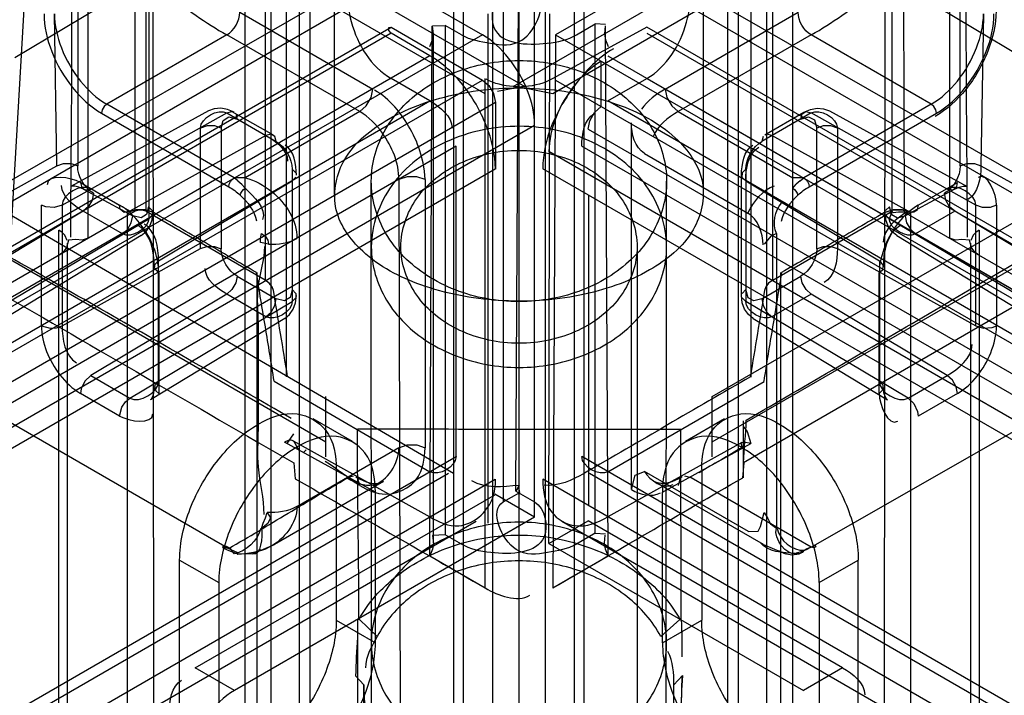
# Model space of a CAD drawing. Units: millimetres. Extents: x 419 to 1478, y 204 to 2444.
# Drawn here: x 758 to 785, y 2390 to 2409 of the extents above; entities that cross this region are included whole.
import ezdxf

# ---------------------------------------------------------------- set-up
doc = ezdxf.new("R2010")
doc.units = ezdxf.units.MM
doc.header["$LTSCALE"] = 172.208879
doc.layers.get('0').update_dxf_attribs({"linetype": 'CONTINUOUS'})

msp = doc.modelspace()

# ---------------------------------------------------------------- linework, layer by layer
at = {"color": 7, "linetype": 'CONTINUOUS'}
for p, q in [((769.914, 807.58), (769.944, 2440.908)), ((773.51, 807.58), (773.48, 2440.908)), ((770.975, 806.968), (771.005, 2434.887)), ((772.419, 2434.887), (772.449, 806.968)), ((764.994, 2432.641), (764.994, 818.212)), ((778.43, 818.212), (778.429, 2432.641)), ((766.055, 818.824), (766.055, 2432.029)), ((777.369, 818.824), (777.369, 2432.029)), ((764.298, 2404.417), (764.262, 2431.621)), ((765.762, 819.233), (765.762, 2431.621)), ((777.662, 819.233), (777.662, 2431.621)), ((779.127, 2404.417), (779.162, 2431.621)), ((770.207, 807.949), (770.207, 2427.352)), ((771.707, 2427.352), (771.707, 811.623)), ((773.217, 807.988), (773.217, 2427.352)), ((766.712, 2403.962), (766.712, 2419.476)), ((776.712, 2403.962), (776.712, 2419.476)), ((761.318, 2403.513), (761.318, 2417.312)), ((761.601, 2417.312), (761.601, 2403.513)), ((781.824, 2403.513), (781.824, 2417.312)), ((782.107, 2417.312), (782.15, 2403.488)), ((760.045, 2402.778), (760.045, 2416.577)), ((783.379, 2416.577), (783.379, 2402.778)), ((764.833, 2415.445), (764.833, 2401.647)), ((778.591, 2401.647), (778.591, 2415.446)), ((765.418, 2399.027), (765.418, 2412.826)), ((777.999, 2399.019), (777.999, 2412.818)), ((757.252, 2390.918), (758.494, 2412.15)), ((759.757, 2411.273), (759.757, 2404.741)), ((764.503, 2411.146), (771.873, 2406.891)), ((771.551, 2406.891), (778.922, 2411.146)), ((783.667, 2404.741), (783.667, 2411.273)), ((770.797, 2406.695), (764.149, 2410.533)), ((779.275, 2410.533), (772.628, 2406.695)), ((767.447, 2409.798), (751.185, 2400.463)), ((758.059, 2407.675), (761.681, 2409.841)), ((761.681, 2409.841), (761.681, 2403.309)), ((761.793, 2410.001), (761.813, 2385.427)), ((771.624, 2395.93), (771.699, 2409.89)), ((792.239, 2400.463), (775.977, 2409.798)), ((781.612, 2385.428), (781.631, 2410.002)), ((781.743, 2409.841), (785.366, 2407.675)), ((453.975, 2228.274), (768.247, 2409.719)), ((768.247, 2409.719), (770.722, 2408.29)), ((775.177, 2409.719), (772.702, 2408.29)), ((1443.007, 2024.155), (775.177, 2409.719)), ((771.288, 2409.433), (771.288, 2395.634)), ((772.136, 2395.226), (772.136, 2409.433)), ((759.196, 2404.743), (759.129, 2408.86)), ((764.149, 2408.9), (767.752, 2406.82)), ((770.878, 2395.062), (770.878, 2408.861)), ((772.525, 2394.511), (772.547, 2408.861)), ((775.672, 2406.82), (779.275, 2408.9)), ((784.296, 2408.86), (784.228, 2404.744)), ((455.036, 2227.662), (768.247, 2408.494)), ((768.247, 2408.494), (770.722, 2407.065)), ((769.296, 2394.171), (769.364, 2408.528)), ((769.373, 2408.529), (769.714, 2408.546)), ((769.714, 2408.546), (769.714, 2394.747)), ((770.157, 2408.29), (769.714, 2408.546)), ((775.177, 2408.494), (772.628, 2407.104)), ((773.268, 2408.29), (773.78, 2408.585)), ((773.78, 2394.787), (773.78, 2408.585)), ((774.059, 2408.568), (773.78, 2408.585)), ((774.128, 2394.171), (774.06, 2408.529)), ((1441.946, 2023.543), (775.177, 2408.494)), ((770.722, 2408.29), (453.975, 2225.416)), ((768.247, 2408.331), (455.177, 2227.58)), ((763.796, 2408.288), (760.543, 2406.41)), ((767.399, 2406.208), (763.796, 2408.288)), ((769.301, 2407.722), (768.247, 2408.331)), ((769.394, 2394.529), (769.394, 2408.328)), ((772.702, 2408.29), (772.628, 2393.305)), ((772.702, 2408.29), (1438.375, 2023.972)), ((775.177, 2408.331), (1441.805, 2023.461)), ((779.629, 2408.288), (776.026, 2406.208)), ((782.882, 2406.41), (779.629, 2408.288)), ((769.301, 2407.722), (455.177, 2226.363)), ((774.123, 2407.722), (1441.805, 2022.244)), ((773.94, 2406.351), (773.94, 2407.575)), ((769.301, 2406.498), (768.247, 2407.106)), ((770.797, 2393.305), (770.797, 2407.104)), ((774.123, 2406.498), (775.177, 2407.106)), ((775.177, 2407.106), (1431.658, 2028.014)), ((455.036, 2224.804), (770.722, 2407.065)), ((772.702, 2407.065), (1441.946, 2020.685)), ((771.076, 2406.453), (455.389, 2224.191)), ((456.238, 2225.751), (769.301, 2406.498)), ((763.995, 2404.417), (760.543, 2406.41)), ((1440.744, 2021.632), (774.123, 2406.498)), ((782.882, 2406.41), (779.43, 2404.417)), ((759.334, 2403.673), (763.798, 2406.175)), ((763.3, 2406.229), (759.569, 2404.179)), ((760.401, 2406.165), (763.853, 2404.172)), ((763.798, 2406.175), (763.934, 2406.21)), ((763.798, 2406.175), (765.136, 2405.397)), ((763.934, 2406.21), (765.053, 2405.58)), ((764.038, 2406.151), (764.075, 2406.009)), ((767.399, 2406.208), (764.298, 2404.417)), ((776.026, 2406.208), (779.127, 2404.417)), ((779.627, 2406.175), (778.288, 2405.397)), ((778.371, 2405.58), (779.432, 2406.192)), ((779.571, 2404.172), (783.023, 2406.165)), ((784.09, 2403.673), (779.627, 2406.175)), ((780.124, 2406.229), (783.856, 2404.179)), ((455.389, 2222.967), (772.136, 2405.84)), ((763.086, 2402.498), (763.086, 2405.764)), ((763.646, 2405.761), (763.646, 2402.495)), ((774.758, 2395.97), (774.758, 2405.905)), ((779.778, 2402.495), (779.778, 2405.761)), ((780.339, 2405.764), (780.339, 2402.498)), ((764.858, 2405.563), (761.171, 2403.509)), ((773.586, 2405.738), (1441.592, 2020.073)), ((778.326, 2405.538), (778.288, 2405.397)), ((778.566, 2405.563), (778.43, 2405.598)), ((782.253, 2403.509), (778.566, 2405.563)), ((770.008, 2405.273), (456.945, 2224.526)), ((770.008, 2396.863), (770.008, 2405.273)), ((773.416, 2405.273), (1440.037, 2020.407)), ((1441.592, 2018.848), (772.525, 2405.126)), ((775.111, 2405.076), (777.908, 2403.462)), ((755.445, 2402.652), (759.196, 2404.743)), ((784.228, 2404.744), (787.979, 2402.652)), ((456.954, 2223.296), (771.069, 2404.655)), ((755.908, 2404.595), (769.94, 2396.412)), ((765.565, 2404.653), (765.57, 2401.064)), ((765.669, 2404.55), (765.565, 2404.653)), ((765.57, 2404.33), (765.669, 2404.43)), ((773.593, 2403.946), (772.356, 2404.66)), ((776.945, 2398.492), (787.516, 2404.595)), ((777.742, 2401.224), (777.742, 2404.49)), ((777.859, 2404.653), (777.854, 2401.064)), ((759.833, 2404.287), (760.893, 2403.675)), ((761.948, 2402.164), (765.57, 2404.33)), ((764.098, 2404.336), (763.995, 2404.417)), ((764.298, 2404.417), (763.995, 2404.417)), ((764.099, 2404.335), (764.2, 2404.242)), ((764.298, 2404.138), (764.199, 2404.242)), ((764.298, 2404.138), (764.298, 2404.417)), ((767.729, 2375.842), (767.712, 2404.326)), ((768.46, 2404.371), (768.512, 2382.339)), ((769.167, 2404.371), (769.167, 2397.104)), ((775.696, 2375.842), (775.712, 2404.327)), ((777.854, 2404.33), (781.477, 2402.164)), ((779.127, 2404.138), (779.127, 2404.417)), ((779.43, 2404.417), (779.127, 2404.417)), ((779.127, 2404.138), (779.224, 2404.242)), ((779.326, 2404.336), (779.225, 2404.242)), ((779.326, 2404.335), (779.43, 2404.417)), ((782.531, 2403.675), (783.592, 2404.287)), ((759.916, 2404.104), (761.247, 2403.385)), ((761.171, 2403.509), (760.111, 2404.121)), ((764.262, 819.233), (764.298, 2404.138)), ((773.593, 2403.946), (773.593, 2395.536)), ((1440.028, 2019.178), (773.593, 2403.943)), ((779.162, 819.233), (779.127, 2404.138)), ((783.509, 2404.104), (782.177, 2403.385)), ((758.774, 2400.41), (758.774, 2403.676)), ((759.334, 2403.673), (759.334, 2400.407)), ((781.645, 2403.529), (781.748, 2403.633)), ((784.09, 2400.407), (784.09, 2403.673)), ((784.651, 2403.676), (784.651, 2400.41)), ((755.908, 2403.37), (766.48, 2397.267)), ((759.908, 2403.51), (756.222, 2401.307)), ((761.318, 2403.513), (756.854, 2400.936)), ((760.969, 2402.898), (759.908, 2403.51)), ((761.106, 2385.427), (761.106, 2403.472)), ((764.833, 2401.647), (761.601, 2403.513)), ((776.945, 2397.267), (787.516, 2403.37)), ((778.591, 2401.647), (781.824, 2403.513)), ((781.743, 2403.309), (781.645, 2403.41)), ((781.824, 2403.513), (781.743, 2403.309)), ((786.57, 2400.936), (782.15, 2403.488)), ((782.319, 2403.472), (782.319, 2385.428)), ((783.516, 2403.51), (782.455, 2402.898)), ((787.203, 2401.308), (783.516, 2403.51)), ((757.282, 2400.695), (761.681, 2403.309)), ((789.248, 2403.309), (777.799, 2396.699)), ((786.142, 2400.695), (781.743, 2403.309)), ((761.479, 2402.852), (757.838, 2400.645)), ((759.245, 2384.435), (759.245, 2402.995)), ((778.685, 2402.906), (778.685, 2394.92)), ((781.946, 2402.852), (785.586, 2400.645)), ((784.179, 2402.995), (784.179, 2384.435)), ((759.479, 2384.761), (759.479, 2402.643)), ((783.945, 2402.643), (783.945, 2384.762)), ((759.334, 2400.407), (763.086, 2402.498)), ((774.912, 2402.546), (774.912, 2382.339)), ((780.339, 2402.498), (784.09, 2400.407)), ((761.948, 2398.898), (761.948, 2402.164)), ((781.477, 2402.164), (781.477, 2398.898)), ((761.953, 2401.84), (761.953, 2398.574)), ((764.618, 2383.805), (764.618, 2401.849)), ((778.81, 2383.837), (778.81, 2401.855)), ((781.472, 2398.574), (781.472, 2401.84)), ((764.075, 2401.752), (765.136, 2401.14)), ((778.288, 2401.14), (779.349, 2401.752)), ((763.798, 2401.265), (760.111, 2399.062)), ((764.858, 2400.653), (763.798, 2401.265)), ((777.756, 2401.284), (777.859, 2401.387)), ((779.627, 2401.265), (778.566, 2400.653)), ((783.314, 2399.062), (779.627, 2401.265)), ((761.171, 2398.45), (765.57, 2401.064)), ((777.854, 2401.064), (777.756, 2401.164)), ((782.253, 2398.45), (777.854, 2401.064)), ((753.306, 2400.463), (763.852, 2394.375)), ((765.368, 2400.606), (761.727, 2398.399)), ((778.057, 2400.606), (781.697, 2398.399)), ((760.111, 2399.062), (761.171, 2398.45)), ((765.08, 2398.904), (769.301, 2396.455)), ((774.123, 2396.455), (778.355, 2398.898)), ((782.253, 2398.45), (783.314, 2399.062)), ((760.893, 2397.963), (759.833, 2398.575)), ((783.592, 2398.575), (782.531, 2397.963)), ((766.48, 2396.859), (766.48, 2398.492)), ((776.945, 2396.859), (776.945, 2398.492)), ((767.202, 2397.272), (766.141, 2397.885)), ((777.283, 2397.885), (776.223, 2397.272)), ((777.793, 2397.121), (777.793, 2397.832)), ((777.793, 2397.668), (777.893, 2397.543)), ((777.893, 2397.543), (777.993, 2397.219)), ((767.823, 2395.899), (765.363, 2397.258)), ((765.431, 2397.219), (765.614, 2397.482)), ((765.593, 2397.295), (769.301, 2395.23)), ((765.755, 2397.032), (765.61, 2397.28)), ((777.747, 2397.246), (774.123, 2395.23)), ((768.46, 2397.104), (765.695, 2395.507)), ((765.951, 2397.051), (765.863, 2396.97)), ((775.601, 2395.899), (777.993, 2397.219)), ((777.793, 2396.292), (777.793, 2397.121)), ((464.228, 2220.321), (770.008, 2396.863)), ((765.612, 2396.691), (765.651, 2396.265)), ((1432.754, 2016.202), (773.416, 2396.863)), ((777.774, 2396.292), (777.813, 2396.691)), ((766.762, 2396.511), (766.762, 2392.429)), ((777.932, 2394.836), (775.111, 2396.464)), ((776.662, 2396.511), (776.662, 2392.429)), ((464.219, 2219.102), (771.069, 2396.25)), ((769.801, 2396.405), (464.728, 2220.272)), ((768.045, 2396.188), (765.091, 2394.482)), ((767.222, 2396.335), (767.045, 2396.287)), ((767.399, 2396.083), (767.351, 2396.26)), ((1432.762, 2014.983), (772.356, 2396.25)), ((1432.254, 2016.153), (773.623, 2396.405)), ((778.334, 2394.482), (775.379, 2396.188)), ((776.073, 2396.26), (776.026, 2396.083)), ((776.379, 2396.287), (776.202, 2396.335)), ((779.632, 2394.409), (776.379, 2396.287)), ((767.823, 2391.816), (767.823, 2395.899)), ((771.288, 2395.634), (771.731, 2395.89)), ((771.72, 2396.083), (771.624, 2395.93)), ((771.624, 2395.93), (772.136, 2395.634)), ((771.731, 2395.89), (771.702, 2396.083)), ((775.601, 2391.817), (775.601, 2395.899)), ((762.944, 2391.143), (771.076, 2395.838)), ((772.136, 2395.226), (771.054, 2395.85)), ((770.551, 2395.106), (465.478, 2218.973)), ((772.136, 2395.226), (764.005, 2390.531)), ((772.525, 2394.511), (773.586, 2395.124)), ((1431.504, 2014.854), (772.873, 2395.106)), ((780.48, 2391.143), (773.586, 2395.124)), ((769.714, 2394.747), (769.373, 2394.73)), ((770.157, 2394.491), (769.714, 2394.747)), ((773.78, 2394.787), (773.268, 2394.491)), ((773.78, 2394.787), (774.059, 2394.769)), ((763.67, 2394.422), (763.769, 2394.437)), ((763.852, 2394.376), (763.727, 2394.389)), ((764.493, 2394.233), (765.091, 2394.482)), ((764.493, 2394.232), (764.715, 2394.347)), ((772.525, 2394.511), (779.42, 2390.531)), ((778.336, 2394.481), (778.934, 2394.232)), ((762.52, 2389.979), (762.52, 2394.062)), ((762.52, 2394.062), (763.58, 2393.45)), ((764.067, 2394.24), (764.493, 2394.232)), ((769.296, 2394.171), (770.797, 2393.305)), ((772.628, 2393.305), (774.128, 2394.171)), ((779.844, 2393.45), (780.904, 2394.062)), ((780.904, 2389.979), (780.904, 2394.062)), ((763.58, 2393.45), (763.58, 2389.367)), ((779.844, 2393.45), (779.844, 2389.367)), ((766.762, 2392.429), (767.823, 2391.816)), ((767.339, 2392.439), (767.333, 2379.546)), ((767.869, 2391.992), (767.384, 2392.456)), ((775.601, 2391.817), (776.662, 2392.429)), ((764.005, 2390.531), (762.944, 2391.143)), ((780.48, 2391.143), (779.42, 2390.531)), ((767.297, 2390.919), (767.512, 2390.682)), ((775.912, 2390.682), (776.138, 2390.93)), ((776.099, 2389.375), (776.13, 2390.917)), ((767.512, 2383.782), (767.512, 2390.682)), ((775.912, 2383.782), (775.912, 2390.682))]:
    msp.add_line(p, q, dxfattribs=at)
for points in [[(768.247, 2408.331), (768.186, 2408.407), (768.186, 2408.488), (768.247, 2408.494)], [(769.296, 2407.97), (769.372, 2408.156), (769.393, 2408.317), (769.373, 2408.529)], [(774.051, 2408.53), (774.031, 2408.311), (774.054, 2408.151), (774.128, 2407.97)], [(770.722, 2407.065), (770.895, 2406.914), (771.023, 2406.697), (771.076, 2406.453)], [(767.399, 2406.208), (767.576, 2406.364), (767.705, 2406.589), (767.752, 2406.82)], [(775.672, 2406.82), (775.719, 2406.589), (775.849, 2406.364), (776.026, 2406.208)], [(760.543, 2406.41), (760.472, 2406.347), (760.42, 2406.258), (760.401, 2406.165)], [(763.993, 2406.192), (763.814, 2406.271), (763.634, 2406.304), (763.459, 2406.289), (763.3, 2406.229)], [(773.586, 2405.738), (773.631, 2405.963), (773.754, 2406.183), (773.94, 2406.351)], [(779.432, 2406.192), (779.61, 2406.271), (779.791, 2406.304), (779.966, 2406.289), (780.124, 2406.229)], [(783.023, 2406.165), (783.004, 2406.258), (782.952, 2406.347), (782.882, 2406.41)], [(763.646, 2405.761), (763.701, 2405.971), (763.85, 2406.065), (764.075, 2406.009)], [(779.349, 2406.009), (779.386, 2406.149), (779.488, 2406.21), (779.627, 2406.175)], [(779.349, 2406.009), (779.558, 2406.067), (779.714, 2405.985), (779.778, 2405.761)], [(763.646, 2405.761), (763.469, 2405.821), (763.264, 2405.822), (763.086, 2405.764)], [(780.339, 2405.764), (780.164, 2405.821), (779.957, 2405.821), (779.778, 2405.761)], [(765.136, 2405.397), (765.099, 2405.537), (764.998, 2405.598), (764.858, 2405.563)], [(769.167, 2404.371), (769.154, 2404.592), (769.118, 2404.823), (769.058, 2405.06)], [(759.196, 2404.743), (759.371, 2404.8), (759.578, 2404.8), (759.757, 2404.741)], [(783.667, 2404.741), (783.846, 2404.8), (784.054, 2404.8), (784.228, 2404.744)], [(769.167, 2404.371), (768.942, 2404.445), (768.684, 2404.445), (768.46, 2404.371)], [(777.859, 2404.653), (777.756, 2404.551), (777.754, 2404.433), (777.854, 2404.33)], [(759.916, 2404.104), (759.785, 2404.166), (759.679, 2404.192), (759.608, 2404.192), (759.569, 2404.179)], [(759.833, 2404.287), (759.87, 2404.147), (759.971, 2404.086), (760.111, 2404.121)], [(783.314, 2404.121), (783.472, 2404.09), (783.574, 2404.183), (783.592, 2404.287)], [(783.509, 2404.104), (783.64, 2404.166), (783.745, 2404.192), (783.817, 2404.192), (783.856, 2404.179)], [(760.186, 2403.997), (760.149, 2403.814), (760.048, 2403.636), (759.908, 2403.51)], [(783.516, 2403.51), (783.379, 2403.633), (783.276, 2403.812), (783.238, 2403.997)], [(759.334, 2403.673), (759.124, 2403.611), (758.89, 2403.629), (758.774, 2403.676)], [(761.171, 2403.509), (761.013, 2403.477), (760.911, 2403.571), (760.893, 2403.675)], [(761.676, 2403.633), (761.622, 2403.423), (761.473, 2403.329), (761.247, 2403.385)], [(761.676, 2403.633), (761.779, 2403.531), (761.781, 2403.412), (761.681, 2403.309)], [(782.177, 2403.385), (781.968, 2403.327), (781.812, 2403.409), (781.748, 2403.633)], [(782.531, 2403.675), (782.494, 2403.535), (782.392, 2403.474), (782.253, 2403.509)], [(784.651, 2403.676), (784.474, 2403.616), (784.269, 2403.615), (784.09, 2403.673)], [(760.969, 2402.898), (761.106, 2403.02), (761.209, 2403.2), (761.247, 2403.385)], [(761.813, 2403.472), (761.595, 2403.546), (761.344, 2403.549), (761.106, 2403.472)], [(761.601, 2403.513), (761.51, 2403.543), (761.408, 2403.543), (761.318, 2403.513)], [(761.479, 2402.852), (761.61, 2402.959), (761.71, 2403.103), (761.772, 2403.276), (761.793, 2403.469)], [(782.319, 2403.472), (782.102, 2403.546), (781.85, 2403.549), (781.612, 2403.472)], [(781.612, 2403.472), (781.836, 2403.547), (782.095, 2403.547), (782.319, 2403.472)], [(781.946, 2402.852), (781.815, 2402.959), (781.714, 2403.103), (781.652, 2403.276), (781.631, 2403.47)], [(782.15, 2403.488), (781.99, 2403.484), (781.851, 2403.468), (781.705, 2403.445)], [(782.177, 2403.385), (782.215, 2403.2), (782.319, 2403.021), (782.455, 2402.898)], [(759.474, 2402.722), (759.405, 2402.863), (759.335, 2402.933), (759.245, 2402.995)], [(764.927, 2402.615), (764.712, 2402.66), (764.712, 2402.774), (764.74, 2402.905)], [(764.74, 2402.905), (764.844, 2402.823), (764.906, 2402.724), (764.927, 2402.615)], [(778.685, 2402.905), (778.532, 2402.834), (778.454, 2402.735), (778.355, 2402.616)], [(784.179, 2402.995), (784.089, 2402.933), (784.019, 2402.863), (783.95, 2402.722)], [(759.511, 2402.728), (759.453, 2402.525), (759.372, 2402.412), (759.245, 2402.316)], [(760.045, 2402.778), (759.881, 2402.73), (759.708, 2402.743), (759.511, 2402.728)], [(763.086, 2402.498), (763.26, 2402.555), (763.467, 2402.555), (763.646, 2402.495)], [(779.778, 2402.495), (779.955, 2402.555), (780.16, 2402.556), (780.339, 2402.498)], [(783.914, 2402.728), (783.708, 2402.741), (783.535, 2402.731), (783.379, 2402.778)], [(784.179, 2402.316), (784.05, 2402.414), (783.971, 2402.528), (783.914, 2402.728)], [(761.953, 2401.84), (761.838, 2401.976), (761.856, 2402.077), (761.948, 2402.164)], [(781.477, 2402.164), (781.583, 2402.043), (781.553, 2401.908), (781.472, 2401.84)], [(764.075, 2401.752), (764.038, 2401.569), (763.937, 2401.391), (763.798, 2401.265)], [(765.065, 2401.36), (765.027, 2401.465), (764.949, 2401.562), (764.833, 2401.647)], [(778.591, 2401.647), (778.476, 2401.562), (778.397, 2401.465), (778.36, 2401.36)], [(779.627, 2401.265), (779.49, 2401.388), (779.387, 2401.567), (779.349, 2401.752)], [(765.565, 2401.387), (765.511, 2401.177), (765.362, 2401.083), (765.136, 2401.14)], [(765.368, 2400.606), (765.499, 2400.713), (765.599, 2400.857), (765.661, 2401.03), (765.682, 2401.224)], [(765.565, 2401.387), (765.668, 2401.285), (765.67, 2401.167), (765.57, 2401.064)], [(778.057, 2400.606), (777.926, 2400.713), (777.825, 2400.857), (777.763, 2401.03), (777.742, 2401.224)], [(778.288, 2401.14), (778.079, 2401.082), (777.923, 2401.164), (777.859, 2401.387)], [(764.858, 2400.653), (764.995, 2400.775), (765.098, 2400.954), (765.136, 2401.14)], [(778.288, 2401.14), (778.325, 2400.957), (778.427, 2400.779), (778.566, 2400.653)], [(779.632, 2394.409), (790.099, 2400.393), (790.118, 2400.463)], [(758.774, 2400.41), (759.009, 2400.344), (759.184, 2400.354), (759.334, 2400.407)], [(784.09, 2400.407), (784.3, 2400.345), (784.534, 2400.363), (784.651, 2400.41)], [(760.111, 2399.062), (759.952, 2398.911), (759.851, 2398.699), (759.833, 2398.575)], [(761.948, 2398.898), (761.841, 2398.777), (761.872, 2398.642), (761.953, 2398.574)], [(781.472, 2398.574), (781.575, 2398.677), (781.577, 2398.795), (781.477, 2398.898)], [(783.592, 2398.575), (783.555, 2398.758), (783.453, 2398.936), (783.314, 2399.062)], [(761.727, 2398.399), (761.758, 2398.427), (761.794, 2398.489), (761.824, 2398.593), (761.835, 2398.738)], [(781.697, 2398.399), (781.667, 2398.427), (781.631, 2398.489), (781.601, 2398.593), (781.589, 2398.738)], [(760.893, 2397.963), (760.954, 2398.2), (761.051, 2398.346), (761.171, 2398.45)], [(782.253, 2398.45), (782.411, 2398.298), (782.513, 2398.087), (782.531, 2397.963)], [(765.61, 2397.28), (765.543, 2397.305), (765.463, 2397.299), (765.363, 2397.258)], [(777.993, 2397.219), (777.803, 2397.259), (777.727, 2397.224), (777.761, 2397.113)], [(768.46, 2397.104), (768.684, 2397.178), (768.942, 2397.178), (769.167, 2397.104)], [(769.058, 2396.462), (769.118, 2396.657), (769.154, 2396.872), (769.167, 2397.104)], [(774.758, 2395.97), (774.859, 2396.365), (775.111, 2396.464)], [(771.069, 2396.25), (771.065, 2396.117), (771.053, 2395.989), (771.033, 2395.865)], [(764.739, 2394.92), (764.778, 2395.063), (764.849, 2395.205), (764.888, 2395.348)], [(764.888, 2395.348), (764.982, 2395.201), (764.907, 2395.052), (764.739, 2394.92)], [(777.932, 2394.836), (778.192, 2394.844), (778.256, 2394.973), (778.355, 2395.349)], [(778.355, 2395.349), (778.452, 2395.183), (778.527, 2395.04), (778.686, 2394.921)], [(769.373, 2394.73), (769.393, 2394.513), (769.371, 2394.353), (769.296, 2394.171)], [(774.128, 2394.171), (774.052, 2394.357), (774.031, 2394.517), (774.051, 2394.731)], [(763.682, 2394.405), (763.811, 2394.337), (763.94, 2394.281), (764.068, 2394.24)], [(764.003, 2394.23), (763.95, 2394.29), (763.898, 2394.374), (763.768, 2394.44)], [(763.852, 2394.376), (763.927, 2394.339), (764.073, 2394.278), (764.088, 2394.215)], [(778.746, 2394.32), (778.911, 2394.239), (779.1, 2394.207), (779.305, 2394.227)], [(779.632, 2394.409), (779.495, 2394.338), (779.36, 2394.283), (779.226, 2394.244)], [(779.434, 2394.328), (779.387, 2394.262), (779.316, 2394.23), (779.242, 2394.237)], [(779.434, 2394.328), (779.518, 2394.371), (779.637, 2394.422), (779.727, 2394.466)], [(779.727, 2394.466), (779.755, 2394.423), (779.704, 2394.39), (779.632, 2394.409)], [(776.073, 2392.454), (775.9, 2392.301), (775.556, 2391.992)]]:
    msp.add_lwpolyline(points, dxfattribs=at)
for points, knots in [([(759.621, 2416.577), (759.621, 2415.052), (759.574, 2411.995), (759.609, 2407.406), (759.562, 2404.342), (759.562, 2402.812)], [0, 0, 0, 0, 0.332292, 0.666437, 1, 1, 1, 1]), ([(783.862, 2402.812), (783.862, 2404.342), (783.815, 2407.406), (783.85, 2411.995), (783.804, 2415.052), (783.804, 2416.577)], [0, 0, 0, 0, 0.333563, 0.667708, 1, 1, 1, 1]), ([(761.321, 2410.125), (761.568, 2409.909), (762.086, 2409.434), (762.926, 2408.837), (763.509, 2408.446), (763.796, 2408.288)], [0, 0, 0, 0, 0.319099, 0.681852, 1, 1, 1, 1]), ([(779.629, 2408.288), (779.915, 2408.446), (780.498, 2408.837), (781.338, 2409.434), (781.856, 2409.909), (782.104, 2410.125)], [0, 0, 0, 0, 0.31774, 0.68044, 1, 1, 1, 1]), ([(768.247, 2409.719), (767.926, 2409.904), (766.959, 2409.634), (767.16, 2408.547), (767.507, 2407.747), (767.975, 2407.263), (768.247, 2407.106)], [0, 0, 0, 0, 0.291941, 0.497951, 0.753238, 1, 1, 1, 1]), ([(775.177, 2407.106), (775.447, 2407.261), (775.913, 2407.742), (776.261, 2408.538), (776.471, 2409.624), (775.5, 2409.905), (775.177, 2409.719)], [0, 0, 0, 0, 0.244897, 0.499418, 0.706478, 1, 1, 1, 1]), ([(770.157, 2408.29), (770.392, 2408.154), (770.945, 2408.057), (771.991, 2407.904), (772.522, 2409.21), (772.136, 2409.433)], [0, 0, 0, 0, 0.272079, 0.554848, 1, 1, 1, 1]), ([(771.288, 2409.433), (771.006, 2409.27), (770.764, 2408.049), (772.313, 2407.986), (773.03, 2408.152), (773.268, 2408.29)], [0, 0, 0, 0, 0.295005, 0.750643, 1, 1, 1, 1]), ([(758.846, 2408.86), (758.846, 2408.512), (759.018, 2407.787), (759.559, 2406.851), (760.1, 2406.339), (760.401, 2406.165)], [0, 0, 0, 0, 0.3243, 0.67557, 1, 1, 1, 1]), ([(759.129, 2408.86), (759.129, 2408.545), (759.285, 2407.885), (759.777, 2407.033), (760.27, 2406.568), (760.543, 2406.41)], [0, 0, 0, 0, 0.323056, 0.676946, 1, 1, 1, 1]), ([(782.882, 2406.41), (783.154, 2406.568), (783.648, 2407.033), (784.139, 2407.885), (784.296, 2408.545), (784.296, 2408.86)], [0, 0, 0, 0, 0.323054, 0.676943, 1, 1, 1, 1]), ([(784.637, 2408.937), (784.636, 2408.566), (784.456, 2407.797), (783.881, 2406.802), (783.305, 2406.261), (782.986, 2406.076)], [0, 0, 0, 0, 0.325159, 0.67564, 1, 1, 1, 1]), ([(783.023, 2406.165), (783.324, 2406.339), (783.865, 2406.851), (784.406, 2407.787), (784.579, 2408.512), (784.579, 2408.86)], [0, 0, 0, 0, 0.324297, 0.675568, 1, 1, 1, 1]), ([(772.136, 2405.84), (772.136, 2406.157), (771.98, 2406.815), (771.488, 2407.666), (770.996, 2408.132), (770.722, 2408.29)], [0, 0, 0, 0, 0.3243, 0.67557, 1, 1, 1, 1]), ([(774.269, 2407.91), (773.859, 2407.674), (773.223, 2406.995), (772.547, 2405.884), (772.356, 2405.056), (772.356, 2404.66)], [0, 0, 0, 0, 0.364956, 0.69509, 1, 1, 1, 1]), ([(771.073, 2404.648), (771.074, 2405.052), (770.872, 2405.878), (770.256, 2406.946), (769.644, 2407.524), (769.301, 2407.722)], [0, 0, 0, 0, 0.33044, 0.676196, 1, 1, 1, 1]), ([(767.712, 2404.326), (767.712, 2404.817), (768.015, 2405.852), (769.196, 2407.004), (770.822, 2407.62), (772.602, 2407.62), (774.228, 2407.004), (775.409, 2405.852), (775.712, 2404.817), (775.712, 2404.327)], [0, 0, 0, 0, 0.129675, 0.269671, 0.421557, 0.578444, 0.73033, 0.870325, 1, 1, 1, 1]), ([(773.94, 2407.575), (773.666, 2407.417), (773.174, 2406.952), (772.682, 2406.101), (772.525, 2405.442), (772.525, 2405.126)], [0, 0, 0, 0, 0.324297, 0.675568, 1, 1, 1, 1]), ([(768.177, 2406.003), (768.755, 2406.337), (770.117, 2406.793), (772.252, 2406.924), (774.3, 2406.533), (775.919, 2405.702), (776.871, 2404.368), (776.522, 2402.815), (775.712, 2402.189), (775.248, 2401.921)], [0, 0, 0, 0, 0.160263, 0.337446, 0.508782, 0.65406, 0.767439, 0.871444, 1, 1, 1, 1]), ([(769.058, 2405.06), (768.988, 2405.297), (768.696, 2405.958), (768.211, 2406.555), (767.797, 2406.794)], [0, 0, 0, 0, 0.340368, 1, 1, 1, 1]), ([(768.46, 2404.371), (768.46, 2404.815), (768.163, 2405.538), (767.643, 2406.067), (767.399, 2406.208)], [0, 0, 0, 0, 0.612379, 1, 1, 1, 1]), ([(775.248, 2401.921), (774.669, 2401.587), (773.308, 2401.131), (771.172, 2401.001), (769.125, 2401.392), (767.506, 2402.222), (766.553, 2403.557), (766.902, 2405.109), (767.712, 2405.735), (768.177, 2406.003)], [0, 0, 0, 0, 0.160263, 0.337446, 0.508782, 0.65406, 0.767439, 0.871444, 1, 1, 1, 1]), ([(775.712, 2402.546), (775.712, 2403.127), (775.278, 2404.349), (773.719, 2405.533), (771.728, 2405.953), (769.729, 2405.545), (768.153, 2404.364), (767.712, 2403.131), (767.712, 2402.546)], [0, 0, 0, 0, 0.154048, 0.319023, 0.498631, 0.678332, 0.844885, 1, 1, 1, 1]), ([(768.512, 2402.546), (768.512, 2403.004), (768.854, 2403.982), (770.103, 2404.937), (771.712, 2405.274), (773.321, 2404.937), (774.571, 2403.982), (774.912, 2403.004), (774.912, 2402.546)], [0, 0, 0, 0, 0.151931, 0.31902, 0.5, 0.680981, 0.848069, 1, 1, 1, 1]), ([(764.298, 2404.417), (764.558, 2404.347), (765.223, 2403.992), (765.712, 2403.254), (765.695, 2402.774)], [0, 0, 0, 0, 0.359422, 1, 1, 1, 1]), ([(775.712, 2404.327), (775.712, 2403.836), (775.409, 2402.801), (774.228, 2401.649), (772.602, 2401.033), (770.822, 2401.033), (769.196, 2401.649), (768.015, 2402.801), (767.712, 2403.836), (767.712, 2404.326)], [0, 0, 0, 0, 0.129675, 0.269671, 0.421557, 0.578444, 0.73033, 0.870325, 1, 1, 1, 1]), ([(761.953, 2401.84), (761.953, 2402.314), (761.64, 2403.037), (761.111, 2403.549), (760.893, 2403.675)], [0, 0, 0, 0, 0.653356, 1, 1, 1, 1]), ([(782.531, 2403.675), (782.121, 2403.438), (781.651, 2402.805), (781.472, 2402.091), (781.472, 2401.84)], [0, 0, 0, 0, 0.653354, 1, 1, 1, 1]), ([(764.817, 2402.555), (764.817, 2402.194), (764.568, 2401.507), (764.662, 2400.494), (764.64, 2399.494), (764.643, 2398.545), (764.656, 2397.558), (764.589, 2396.49), (764.8, 2395.731), (764.8, 2395.298)], [0, 0, 0, 0, 0.14855, 0.291566, 0.4142, 0.561443, 0.682131, 0.821375, 1, 1, 1, 1]), ([(767.712, 2402.546), (767.712, 2402.046), (768.025, 2401), (769.219, 2399.857), (770.833, 2399.253), (772.591, 2399.253), (774.205, 2399.857), (775.399, 2401), (775.712, 2402.046), (775.712, 2402.546)], [0, 0, 0, 0, 0.132189, 0.272448, 0.422743, 0.577257, 0.727551, 0.867811, 1, 1, 1, 1]), ([(774.912, 2402.546), (774.912, 2402.088), (774.571, 2401.109), (773.321, 2400.154), (771.712, 2399.818), (770.103, 2400.154), (768.854, 2401.109), (768.512, 2402.087), (768.512, 2402.546)], [0, 0, 0, 0, 0.151931, 0.31902, 0.5, 0.680981, 0.848069, 1, 1, 1, 1]), ([(758.774, 2400.41), (758.774, 2399.936), (759.087, 2399.213), (759.615, 2398.701), (759.833, 2398.575)], [0, 0, 0, 0, 0.653356, 1, 1, 1, 1]), ([(783.592, 2398.575), (784.001, 2398.812), (784.472, 2399.445), (784.651, 2400.159), (784.651, 2400.41)], [0, 0, 0, 0, 0.653354, 1, 1, 1, 1]), ([(764.641, 2397.736), (764.959, 2397.92), (765.643, 2398.188), (766.653, 2397.605), (766.762, 2396.879), (766.762, 2396.511)], [0, 0, 0, 0, 0.356068, 0.643814, 1, 1, 1, 1]), ([(776.662, 2396.511), (776.662, 2396.878), (776.771, 2397.605), (777.781, 2398.189), (778.465, 2397.92), (778.783, 2397.736)], [0, 0, 0, 0, 0.356072, 0.643819, 1, 1, 1, 1]), ([(762.52, 2394.062), (762.52, 2394.536), (762.755, 2395.524), (763.492, 2396.801), (764.23, 2397.499), (764.641, 2397.736)], [0, 0, 0, 0, 0.3243, 0.675571, 1, 1, 1, 1]), ([(778.783, 2397.736), (779.194, 2397.499), (779.932, 2396.801), (780.669, 2395.525), (780.904, 2394.536), (780.904, 2394.062)], [0, 0, 0, 0, 0.324298, 0.675568, 1, 1, 1, 1]), ([(767.823, 2395.899), (767.823, 2396.266), (767.714, 2396.993), (766.704, 2397.576), (766.02, 2397.307), (765.702, 2397.124)], [0, 0, 0, 0, 0.356074, 0.64382, 1, 1, 1, 1]), ([(777.723, 2397.124), (777.405, 2397.307), (776.721, 2397.576), (775.71, 2396.993), (775.601, 2396.266), (775.601, 2395.899)], [0, 0, 0, 0, 0.356069, 0.643816, 1, 1, 1, 1]), ([(765.702, 2397.124), (765.291, 2396.887), (764.553, 2396.189), (763.816, 2394.912), (763.58, 2393.924), (763.58, 2393.45)], [0, 0, 0, 0, 0.324297, 0.675568, 1, 1, 1, 1]), ([(767.058, 2396.28), (767.268, 2396.16), (767.968, 2395.87), (768.46, 2396.695), (768.46, 2397.104)], [0, 0, 0, 0, 0.37175, 1, 1, 1, 1]), ([(779.844, 2393.45), (779.844, 2393.924), (779.609, 2394.912), (778.872, 2396.189), (778.133, 2396.887), (777.723, 2397.124)], [0, 0, 0, 0, 0.3243, 0.67557, 1, 1, 1, 1]), ([(767.399, 2396.083), (767.612, 2395.96), (768.208, 2395.673), (768.92, 2396.108), (769.058, 2396.462)], [0, 0, 0, 0, 0.393238, 1, 1, 1, 1]), ([(772.356, 2396.25), (772.356, 2395.945), (772.447, 2395.339), (773.288, 2394.853), (773.858, 2395.077), (774.123, 2395.23)], [0, 0, 0, 0, 0.356074, 0.64382, 1, 1, 1, 1]), ([(769.301, 2395.23), (769.537, 2395.094), (770.238, 2394.764), (770.95, 2395.44), (771.033, 2395.863)], [0, 0, 0, 0, 0.387627, 1, 1, 1, 1]), ([(772.136, 2395.634), (772.418, 2395.471), (772.66, 2394.25), (771.111, 2394.187), (770.394, 2394.354), (770.157, 2394.491)], [0, 0, 0, 0, 0.295006, 0.750642, 1, 1, 1, 1]), ([(773.268, 2394.491), (773.032, 2394.355), (772.479, 2394.258), (771.433, 2394.105), (770.902, 2395.411), (771.288, 2395.634)], [0, 0, 0, 0, 0.272078, 0.554848, 1, 1, 1, 1]), ([(765.695, 2395.507), (765.705, 2395.064), (765.122, 2394.324), (764.38, 2394.232), (764.088, 2394.215)], [0, 0, 0, 0, 0.602777, 1, 1, 1, 1]), ([(775.712, 2391.821), (775.712, 2392.311), (775.409, 2393.347), (774.228, 2394.498), (772.602, 2395.114), (770.822, 2395.114), (769.196, 2394.498), (768.015, 2393.347), (767.712, 2392.311), (767.712, 2391.821)], [0, 0, 0, 0, 0.129675, 0.26967, 0.421556, 0.578443, 0.730329, 0.870325, 1, 1, 1, 1]), ([(767.376, 2392.445), (767.622, 2392.906), (768.394, 2393.746), (769.925, 2394.545), (771.114, 2394.739), (771.712, 2394.739)], [0, 0, 0, 0, 0.307126, 0.648308, 1, 1, 1, 1]), ([(771.712, 2394.739), (772.326, 2394.739), (773.536, 2394.532), (775.068, 2393.717), (775.846, 2392.886), (776.086, 2392.431)], [0, 0, 0, 0, 0.358176, 0.700214, 1, 1, 1, 1]), ([(771.712, 2394.039), (771.179, 2394.039), (770.13, 2393.876), (768.761, 2393.169), (768.093, 2392.408), (767.869, 2391.993)], [0, 0, 0, 0, 0.352081, 0.68825, 1, 1, 1, 1]), ([(775.555, 2391.993), (775.331, 2392.408), (774.663, 2393.169), (773.295, 2393.876), (772.245, 2394.039), (771.712, 2394.039)], [0, 0, 0, 0, 0.311738, 0.647913, 1, 1, 1, 1]), ([(766.762, 2392.429), (766.762, 2391.954), (766.527, 2390.967), (765.79, 2389.69), (765.052, 2388.992), (764.641, 2388.755)], [0, 0, 0, 0, 0.3243, 0.675571, 1, 1, 1, 1]), ([(778.783, 2388.755), (778.372, 2388.992), (777.634, 2389.689), (776.897, 2390.966), (776.662, 2391.954), (776.662, 2392.429)], [0, 0, 0, 0, 0.324298, 0.675568, 1, 1, 1, 1]), ([(765.702, 2388.142), (766.112, 2388.379), (766.85, 2389.077), (767.588, 2390.354), (767.823, 2391.342), (767.823, 2391.816)], [0, 0, 0, 0, 0.324297, 0.675568, 1, 1, 1, 1]), ([(767.712, 2391.821), (767.712, 2391.33), (768.015, 2390.295), (769.196, 2389.144), (770.822, 2388.527), (772.602, 2388.527), (774.228, 2389.144), (775.409, 2390.295), (775.712, 2391.33), (775.712, 2391.821)], [0, 0, 0, 0, 0.129675, 0.26967, 0.421556, 0.578443, 0.730329, 0.870325, 1, 1, 1, 1]), ([(775.601, 2391.817), (775.601, 2391.342), (775.836, 2390.354), (776.573, 2389.077), (777.312, 2388.38), (777.723, 2388.142)], [0, 0, 0, 0, 0.3243, 0.67557, 1, 1, 1, 1])]:
    msp.add_open_spline(points, degree=3, knots=knots, dxfattribs=at)
for points in [[(763.796, 2408.288), (764, 2408.406), (764.149, 2408.665), (764.149, 2408.9)], [(779.629, 2408.288), (779.425, 2408.406), (779.275, 2408.665), (779.275, 2408.9)], [(772.628, 2407.104), (772.402, 2406.974), (772.137, 2406.907), (771.877, 2406.888)], [(771.551, 2406.891), (771.3, 2406.909), (771.041, 2406.963), (770.823, 2407.088)], [(771.873, 2406.891), (771.623, 2406.872), (771.381, 2406.793), (771.132, 2406.758)], [(772.628, 2406.695), (772.267, 2406.746), (771.915, 2406.864), (771.551, 2406.891)], [(775.672, 2406.82), (775.43, 2406.68), (775.185, 2406.511), (775.033, 2406.275)], [(763.086, 2405.764), (763.086, 2406.038), (763.56, 2406.312), (763.798, 2406.175)], [(769.301, 2406.498), (769.575, 2406.339), (769.902, 2406.08), (769.902, 2405.764)], [(771.076, 2406.453), (771.076, 2406.152), (771.075, 2405.55), (771.073, 2404.948), (771.073, 2404.648)], [(779.627, 2406.175), (779.864, 2406.312), (780.339, 2406.038), (780.339, 2405.764)], [(773.416, 2405.273), (773.416, 2405.589), (773.477, 2406.002), (773.751, 2406.16)], [(776.026, 2406.208), (775.75, 2406.049), (775.465, 2405.831), (775.348, 2405.535)], [(775.111, 2405.076), (774.851, 2405.227), (774.758, 2405.605), (774.758, 2405.905)], [(764.858, 2405.563), (765.12, 2405.412), (765.444, 2405.172), (765.444, 2404.87)], [(765.136, 2405.397), (765.384, 2405.254), (765.565, 2404.94), (765.565, 2404.653)], [(765.682, 2404.49), (765.682, 2404.778), (765.626, 2405.153), (765.377, 2405.297)], [(777.742, 2404.49), (777.742, 2404.778), (777.798, 2405.154), (778.048, 2405.297)], [(777.854, 2404.33), (777.854, 2404.658), (777.926, 2405.083), (778.21, 2405.247)], [(777.859, 2404.653), (777.859, 2404.94), (778.041, 2405.254), (778.288, 2405.397)], [(760.186, 2403.997), (759.939, 2404.14), (759.757, 2404.455), (759.757, 2404.741)], [(783.667, 2404.741), (783.667, 2404.455), (783.486, 2404.14), (783.238, 2403.997)], [(784.228, 2404.744), (784.228, 2404.416), (784.156, 2403.99), (783.872, 2403.826)], [(759.833, 2404.287), (759.572, 2404.437), (758.933, 2404.529), (758.933, 2404.228)], [(784.651, 2403.676), (784.651, 2403.976), (784.41, 2404.576), (784.15, 2404.426)], [(759.908, 2403.51), (759.646, 2403.662), (759.323, 2403.901), (759.323, 2404.204)], [(760.111, 2404.121), (759.852, 2404.27), (759.334, 2403.972), (759.334, 2403.673)], [(763.853, 2404.172), (763.853, 2404.267), (763.913, 2404.37), (763.995, 2404.417)], [(763.853, 2404.172), (763.962, 2404.11), (764.063, 2404.033), (764.156, 2403.949)], [(777.908, 2403.462), (778.079, 2403.763), (778.305, 2404.104), (778.638, 2404.201)], [(779.268, 2403.949), (779.361, 2404.033), (779.462, 2404.11), (779.571, 2404.172)], [(779.43, 2404.417), (779.511, 2404.37), (779.571, 2404.267), (779.571, 2404.172)], [(784.09, 2403.673), (784.09, 2403.972), (783.572, 2404.27), (783.314, 2404.121)], [(764.156, 2403.949), (764.178, 2404.024), (764.236, 2404.089), (764.298, 2404.138)], [(764.156, 2403.949), (764.36, 2403.762), (764.544, 2403.523), (764.605, 2403.254)], [(764.298, 2404.138), (764.524, 2403.906), (764.889, 2403.586), (764.767, 2403.286)], [(779.268, 2403.949), (779.067, 2403.75), (778.873, 2403.509), (778.812, 2403.233)], [(779.127, 2404.138), (779.189, 2404.089), (779.246, 2404.024), (779.268, 2403.949)], [(765.545, 2397.9), (763.881, 2398.86), (760.545, 2400.767), (757.209, 2402.673), (755.546, 2403.634)], [(777.866, 2397.853), (779.523, 2398.81), (782.825, 2400.744), (786.127, 2402.677), (787.784, 2403.634)], [(778.688, 2402.91), (778.583, 2403.166), (778.633, 2403.529), (778.826, 2403.726)], [(764.603, 2401.849), (764.137, 2402.118), (763.208, 2402.66), (762.279, 2403.203), (761.813, 2403.472)], [(778.325, 2402.6), (778.325, 2402.919), (778.184, 2403.302), (777.908, 2403.462)], [(781.612, 2403.472), (781.146, 2403.203), (780.217, 2402.66), (779.287, 2402.118), (778.821, 2401.849)], [(782.253, 2403.509), (781.943, 2403.33), (781.581, 2403.03), (781.581, 2402.672)], [(761.681, 2403.309), (761.681, 2403.035), (761.206, 2402.761), (760.969, 2402.898)], [(761.835, 2402.004), (761.835, 2402.404), (761.739, 2402.92), (761.392, 2403.12)], [(761.948, 2402.164), (761.948, 2402.522), (761.869, 2402.986), (761.56, 2403.164)], [(781.589, 2402.004), (781.589, 2402.404), (781.685, 2402.92), (782.032, 2403.12)], [(782.455, 2402.898), (782.218, 2402.761), (781.743, 2403.035), (781.743, 2403.309)], [(764.927, 2402.617), (765.187, 2402.605), (765.465, 2402.649), (765.694, 2402.774)], [(764.075, 2401.752), (763.828, 2401.895), (763.646, 2402.209), (763.646, 2402.495)], [(779.778, 2402.495), (779.778, 2402.209), (779.597, 2401.895), (779.349, 2401.752)], [(780.339, 2402.498), (780.339, 2402.17), (780.267, 2401.745), (779.983, 2401.581)], [(763.798, 2401.265), (763.536, 2401.416), (763.212, 2401.656), (763.212, 2401.958)], [(765.08, 2398.904), (765.006, 2399.396), (764.842, 2400.376), (764.677, 2401.357), (764.603, 2401.849)], [(778.821, 2401.849), (778.747, 2401.357), (778.583, 2400.376), (778.418, 2399.396), (778.344, 2398.904)], [(757.57, 2401.349), (758.911, 2400.575), (761.591, 2399.02), (764.27, 2397.465), (765.612, 2396.691)], [(765.441, 2399.028), (765.383, 2399.418), (765.253, 2400.194), (765.124, 2400.971), (765.065, 2401.36)], [(778.36, 2401.36), (778.301, 2400.971), (778.171, 2400.194), (778.042, 2399.418), (777.983, 2399.028)], [(765.57, 2401.064), (765.57, 2400.79), (765.096, 2400.516), (764.858, 2400.653)], [(778.566, 2400.653), (778.329, 2400.516), (777.854, 2400.79), (777.854, 2401.064)], [(759.334, 2400.407), (759.334, 2400.049), (759.413, 2399.585), (759.723, 2399.406)], [(783.314, 2399.062), (783.623, 2399.241), (783.986, 2399.541), (783.986, 2399.899)], [(761.171, 2398.45), (761.43, 2398.3), (761.948, 2398.599), (761.948, 2398.898)], [(777.983, 2399.028), (777.232, 2398.595), (775.734, 2397.72), (774.236, 2396.846), (773.484, 2396.412)], [(781.477, 2398.898), (781.477, 2398.599), (781.994, 2398.3), (782.253, 2398.45)], [(781.472, 2398.574), (781.472, 2398.274), (781.712, 2397.674), (781.973, 2397.824)], [(760.893, 2397.963), (761.154, 2397.812), (761.793, 2397.721), (761.793, 2398.022)], [(777.799, 2396.699), (777.799, 2397.084), (777.866, 2397.468), (777.866, 2397.853)], [(776.096, 2397.594), (774.636, 2397.594), (771.716, 2397.599), (768.796, 2397.605), (767.336, 2397.605)], [(767.376, 2392.445), (767.376, 2393.303), (767.356, 2395.019), (767.336, 2396.735), (767.336, 2397.594)], [(776.107, 2392.438), (776.107, 2393.297), (776.102, 2395.016), (776.096, 2396.734), (776.096, 2397.594)], [(777.76, 2397.114), (777.376, 2396.878), (776.98, 2396.664), (776.596, 2396.427)], [(767.399, 2396.083), (767.07, 2396.273), (766.79, 2396.539), (766.461, 2396.729)], [(770.008, 2396.863), (770.008, 2396.591), (769.537, 2396.318), (769.301, 2396.455)], [(774.123, 2396.455), (773.888, 2396.318), (773.416, 2396.591), (773.416, 2396.863)], [(775.111, 2396.464), (775.252, 2396.217), (775.641, 2395.963), (775.888, 2396.105)], [(763.852, 2394.375), (764.391, 2394.686), (765.455, 2395.327), (766.52, 2395.969), (767.058, 2396.28)], [(765.651, 2396.265), (766.508, 2395.77), (768.224, 2394.785), (769.94, 2393.799), (770.797, 2393.305)], [(767.295, 2396.312), (767.515, 2396.185), (767.826, 2396.061), (768.045, 2396.188)], [(771.702, 2396.083), (771.28, 2396.041), (770.803, 2395.991), (770.436, 2396.203)], [(773.484, 2396.412), (773.158, 2396.223), (772.774, 2396.052), (772.399, 2396.09)], [(772.628, 2393.305), (773.486, 2393.801), (775.201, 2394.798), (776.915, 2395.796), (777.774, 2396.292)], [(776.129, 2396.312), (775.91, 2396.185), (775.599, 2396.061), (775.379, 2396.188)], [(774.758, 2395.97), (774.983, 2395.832), (775.316, 2395.75), (775.544, 2395.882)], [(765.694, 2395.508), (765.455, 2395.376), (765.161, 2395.334), (764.888, 2395.352)], [(764.716, 2394.918), (764.637, 2394.597), (764.327, 2394.293), (764.003, 2394.23)], [(764.736, 2394.925), (764.767, 2394.682), (764.727, 2394.166), (764.491, 2394.232)], [(779.242, 2394.237), (778.957, 2394.163), (778.601, 2394.644), (778.688, 2394.925)], [(778.708, 2394.918), (778.768, 2394.611), (779.126, 2394.289), (779.435, 2394.328)], [(779.201, 2394.238), (778.87, 2394.264), (778.446, 2394.267), (778.249, 2394.535)], [(770.797, 2393.305), (771.151, 2393.1), (771.654, 2392.901), (772.008, 2393.106)], [(776.107, 2392.438), (776.127, 2392.104), (776.123, 2391.77), (776.126, 2391.435)], [(767.297, 2390.919), (767.297, 2391.266), (767.328, 2391.613), (767.348, 2391.96)], [(767.869, 2391.993), (767.725, 2391.726), (767.553, 2391.444), (767.553, 2391.141)], [(775.912, 2390.682), (775.912, 2390.986), (775.892, 2391.312), (775.748, 2391.58)], [(780.48, 2391.143), (780.754, 2390.985), (781.082, 2390.726), (781.082, 2390.41)], [(776.138, 2390.93), (776.127, 2390.576), (776.097, 2390.223), (776.078, 2389.869)], [(762.237, 2389.919), (762.237, 2390.235), (762.298, 2390.648), (762.572, 2390.806)], [(767.512, 2390.682), (767.512, 2390.343), (767.516, 2389.976), (767.677, 2389.678)], [(764.005, 2390.531), (763.731, 2390.373), (763.404, 2390.113), (763.404, 2389.797)]]:
    msp.add_open_spline(points, degree=3, dxfattribs=at)

doc.saveas('drawing.dxf')
